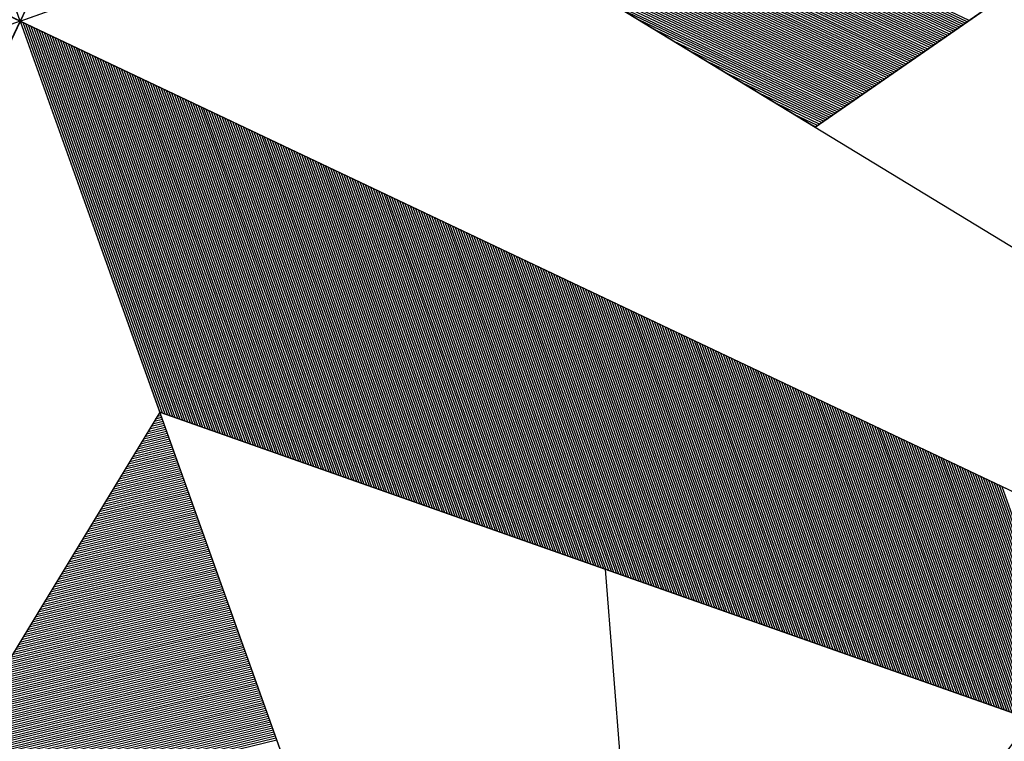
# Model space of a CAD drawing. Extents: x 769 to 227853, y 1136 to 6960472.
# Drawn here: x 227099 to 227122, y 6959674 to 6959691 of the extents above; entities that cross this region are included whole.
import ezdxf

# ---------------------------------------------------------------- set-up
doc = ezdxf.new("R2010")
doc.units = 0
doc.header["$MEASUREMENT"] = 0
doc.linetypes.add('LIN0', pattern=[0])
doc.layers.get('0').update_dxf_attribs({"linetype": 'LIN0'})
doc.layers.add('_TG', color=7, linetype='LIN0', lineweight=5)
doc.layers.add('TG', color=7, linetype='LIN0')

# ---------------------------------------------------------------- blocks, each defined once
blk = doc.blocks.new('SIMB5')
at = {"color": 0}
blk.add_point((0, 0), dxfattribs=at)
for tag in ['COTA', 'PONTO', 'DESC']:
    blk.add_attdef(tag, (0, 0), '', height=1)
blk = doc.blocks.new('*U2470')
at = {"color": 54, "linetype": 'LIN0', "flags": 128}
blk.add_lwpolyline([(1397.6215, 1601.9187), (1397.6215, 1541.9187), (1403.278354, 1547.575554)], close=True, dxfattribs=at)
blk = doc.blocks.new('*U2471')
at = {"color": 0, "linetype": 'LIN0'}
for p, q in [((1397.678069, 1541.9187), (1403.329589, 1536.267179)), ((1397.734637, 1541.9187), (1403.380825, 1536.272512)), ((1397.791206, 1541.9187), (1403.43206, 1536.277846)), ((1397.847774, 1541.9187), (1403.483295, 1536.283179)), ((1397.904343, 1541.9187), (1403.53453, 1536.288512)), ((1397.960911, 1541.9187), (1403.585766, 1536.293846)), ((1398.01748, 1541.9187), (1403.637001, 1536.299179)), ((1398.074048, 1541.9187), (1403.688236, 1536.304512)), ((1398.130617, 1541.9187), (1403.739471, 1536.309846)), ((1398.187185, 1541.9187), (1403.790706, 1536.315179)), ((1398.243754, 1541.9187), (1403.841942, 1536.320512)), ((1398.300323, 1541.9187), (1403.893177, 1536.325846)), ((1398.356891, 1541.9187), (1403.944412, 1536.331179)), ((1398.41346, 1541.9187), (1403.995647, 1536.336512)), ((1398.470028, 1541.9187), (1404.046882, 1536.341846)), ((1398.526597, 1541.9187), (1404.098118, 1536.347179)), ((1398.583165, 1541.9187), (1404.149353, 1536.352512)), ((1398.639734, 1541.9187), (1404.200588, 1536.357846)), ((1398.696302, 1541.9187), (1404.251823, 1536.363179)), ((1398.752871, 1541.9187), (1404.303058, 1536.368512)), ((1398.809439, 1541.9187), (1404.354294, 1536.373846)), ((1398.866008, 1541.9187), (1404.405529, 1536.379179)), ((1398.922576, 1541.9187), (1404.456764, 1536.384512)), ((1398.979145, 1541.9187), (1404.507999, 1536.389846)), ((1399.035714, 1541.9187), (1404.559234, 1536.395179)), ((1399.092282, 1541.9187), (1404.61047, 1536.400512)), ((1399.148851, 1541.9187), (1404.661705, 1536.405846)), ((1399.205419, 1541.9187), (1404.71294, 1536.411179)), ((1399.261988, 1541.9187), (1404.764175, 1536.416512)), ((1399.318556, 1541.9187), (1404.815411, 1536.421846)), ((1399.375125, 1541.9187), (1404.866646, 1536.427179)), ((1399.431693, 1541.9187), (1404.917881, 1536.432512)), ((1399.488262, 1541.9187), (1404.969116, 1536.437846)), ((1399.54483, 1541.9187), (1405.020351, 1536.443179)), ((1399.601399, 1541.9187), (1405.071587, 1536.448512)), ((1399.657968, 1541.9187), (1405.122822, 1536.453846)), ((1399.714536, 1541.9187), (1405.174057, 1536.459179)), ((1399.771105, 1541.9187), (1405.225292, 1536.464512)), ((1399.827673, 1541.9187), (1405.276527, 1536.469846)), ((1399.884242, 1541.9187), (1405.327763, 1536.475179)), ((1399.94081, 1541.9187), (1405.378998, 1536.480512)), ((1399.997379, 1541.9187), (1405.430233, 1536.485846)), ((1400.053947, 1541.9187), (1405.481468, 1536.491179)), ((1400.110516, 1541.9187), (1405.532703, 1536.496512)), ((1400.167084, 1541.9187), (1405.583939, 1536.501846)), ((1400.223653, 1541.9187), (1405.635174, 1536.507179)), ((1400.280221, 1541.9187), (1405.686409, 1536.512512)), ((1400.33679, 1541.9187), (1405.737644, 1536.517846)), ((1400.393359, 1541.9187), (1405.788879, 1536.523179)), ((1400.449927, 1541.9187), (1405.840115, 1536.528512)), ((1400.506496, 1541.9187), (1405.89135, 1536.533846)), ((1400.563064, 1541.9187), (1405.942585, 1536.539179)), ((1400.619633, 1541.9187), (1405.99382, 1536.544512)), ((1400.676201, 1541.9187), (1406.045056, 1536.549846)), ((1400.73277, 1541.9187), (1406.096291, 1536.555179)), ((1400.789338, 1541.9187), (1406.147526, 1536.560512)), ((1400.845907, 1541.9187), (1406.198761, 1536.565846)), ((1400.902475, 1541.9187), (1406.249996, 1536.571179)), ((1400.959044, 1541.9187), (1406.301232, 1536.576512)), ((1401.015613, 1541.9187), (1406.352467, 1536.581846)), ((1401.072181, 1541.9187), (1406.403702, 1536.587179)), ((1401.12875, 1541.9187), (1406.454937, 1536.592512)), ((1401.185318, 1541.9187), (1406.506172, 1536.597846)), ((1401.241887, 1541.9187), (1406.557408, 1536.603179)), ((1401.298455, 1541.9187), (1406.608643, 1536.608512)), ((1401.355024, 1541.9187), (1406.659878, 1536.613846)), ((1401.411592, 1541.9187), (1406.711113, 1536.619179)), ((1401.468161, 1541.9187), (1406.762348, 1536.624512)), ((1401.524729, 1541.9187), (1406.813584, 1536.629846)), ((1401.581298, 1541.9187), (1406.864819, 1536.635179)), ((1401.637867, 1541.9187), (1406.916054, 1536.640512)), ((1401.694435, 1541.9187), (1406.967289, 1536.645846)), ((1401.751004, 1541.9187), (1407.018525, 1536.651179)), ((1401.807572, 1541.9187), (1407.06976, 1536.656512)), ((1401.864141, 1541.9187), (1407.120995, 1536.661846)), ((1401.920709, 1541.9187), (1407.17223, 1536.667179)), ((1401.977278, 1541.9187), (1407.223465, 1536.672512)), ((1402.033846, 1541.9187), (1407.274701, 1536.677846)), ((1402.090415, 1541.9187), (1407.325936, 1536.683179)), ((1402.146983, 1541.9187), (1407.377171, 1536.688512)), ((1402.203552, 1541.9187), (1407.428406, 1536.693846)), ((1402.26012, 1541.9187), (1407.479641, 1536.699179)), ((1402.316689, 1541.9187), (1407.530877, 1536.704512)), ((1402.373258, 1541.9187), (1407.582112, 1536.709846)), ((1402.429826, 1541.9187), (1407.633347, 1536.715179)), ((1402.486395, 1541.9187), (1407.684582, 1536.720512)), ((1402.542963, 1541.9187), (1407.735817, 1536.725846)), ((1402.599532, 1541.9187), (1407.787053, 1536.731179)), ((1402.6561, 1541.9187), (1407.838288, 1536.736512)), ((1402.712669, 1541.9187), (1407.889523, 1536.741846)), ((1402.769237, 1541.9187), (1407.940758, 1536.747179)), ((1402.825806, 1541.9187), (1407.991993, 1536.752512)), ((1402.882374, 1541.9187), (1408.043229, 1536.757846)), ((1402.938943, 1541.9187), (1408.094464, 1536.763179)), ((1402.995512, 1541.9187), (1408.145699, 1536.768512)), ((1403.05208, 1541.9187), (1408.196934, 1536.773846)), ((1403.108649, 1541.9187), (1408.24817, 1536.779179)), ((1403.165217, 1541.9187), (1408.299405, 1536.784512)), ((1403.221786, 1541.9187), (1408.35064, 1536.789846)), ((1403.278354, 1541.9187), (1408.401875, 1536.795179)), ((1403.334923, 1541.9187), (1408.45311, 1536.800512)), ((1403.391491, 1541.9187), (1408.504346, 1536.805846)), ((1403.44806, 1541.9187), (1408.555581, 1536.811179)), ((1403.504628, 1541.9187), (1408.606816, 1536.816512)), ((1403.561197, 1541.9187), (1408.658051, 1536.821846)), ((1403.617766, 1541.9187), (1408.709286, 1536.827179)), ((1403.674334, 1541.9187), (1408.760522, 1536.832512)), ((1403.730903, 1541.9187), (1408.811757, 1536.837846)), ((1403.787471, 1541.9187), (1408.862992, 1536.843179)), ((1403.84404, 1541.9187), (1408.914227, 1536.848512)), ((1403.900608, 1541.9187), (1408.965462, 1536.853846)), ((1403.957177, 1541.9187), (1409.016698, 1536.859179)), ((1404.013745, 1541.9187), (1409.067933, 1536.864512)), ((1404.070314, 1541.9187), (1409.119168, 1536.869846)), ((1404.126882, 1541.9187), (1409.170403, 1536.875179)), ((1404.183451, 1541.9187), (1409.221639, 1536.880512)), ((1404.240019, 1541.9187), (1409.272874, 1536.885846)), ((1404.296588, 1541.9187), (1409.324109, 1536.891179)), ((1404.353157, 1541.9187), (1409.375344, 1536.896512)), ((1404.409725, 1541.9187), (1409.426579, 1536.901846)), ((1404.466294, 1541.9187), (1409.477815, 1536.907179)), ((1404.522862, 1541.9187), (1409.52905, 1536.912512)), ((1404.579431, 1541.9187), (1409.580285, 1536.917846)), ((1404.635999, 1541.9187), (1409.63152, 1536.923179)), ((1404.692568, 1541.9187), (1409.682755, 1536.928512)), ((1404.749136, 1541.9187), (1409.733991, 1536.933846)), ((1404.805705, 1541.9187), (1409.785226, 1536.939179)), ((1404.862273, 1541.9187), (1409.836461, 1536.944512)), ((1404.918842, 1541.9187), (1409.887696, 1536.949846)), ((1404.975411, 1541.9187), (1409.938931, 1536.955179)), ((1405.031979, 1541.9187), (1409.990167, 1536.960512)), ((1405.088548, 1541.9187), (1410.041402, 1536.965846)), ((1405.145116, 1541.9187), (1410.092637, 1536.971179)), ((1405.201685, 1541.9187), (1410.143872, 1536.976512)), ((1405.258253, 1541.9187), (1410.195107, 1536.981846)), ((1405.314822, 1541.9187), (1410.246343, 1536.987179)), ((1405.37139, 1541.9187), (1410.297578, 1536.992512)), ((1405.427959, 1541.9187), (1410.348813, 1536.997846)), ((1405.484527, 1541.9187), (1410.400048, 1537.003179)), ((1405.541096, 1541.9187), (1410.451284, 1537.008512)), ((1405.597664, 1541.9187), (1410.502519, 1537.013846)), ((1405.654233, 1541.9187), (1410.553754, 1537.019179)), ((1405.710802, 1541.9187), (1410.604989, 1537.024512)), ((1405.76737, 1541.9187), (1410.656224, 1537.029846)), ((1405.823939, 1541.9187), (1410.70746, 1537.035179)), ((1405.880507, 1541.9187), (1410.758695, 1537.040512)), ((1405.937076, 1541.9187), (1410.80993, 1537.045846)), ((1405.993644, 1541.9187), (1410.861165, 1537.051179)), ((1406.050213, 1541.9187), (1410.9124, 1537.056512)), ((1406.106781, 1541.9187), (1410.963636, 1537.061846)), ((1406.16335, 1541.9187), (1411.014871, 1537.067179)), ((1406.219918, 1541.9187), (1411.066106, 1537.072512)), ((1406.276487, 1541.9187), (1411.117341, 1537.077846)), ((1406.333056, 1541.9187), (1411.168576, 1537.083179)), ((1406.389624, 1541.9187), (1411.219812, 1537.088512)), ((1406.446193, 1541.9187), (1411.271047, 1537.093846)), ((1406.502761, 1541.9187), (1411.322282, 1537.099179)), ((1406.55933, 1541.9187), (1411.373517, 1537.104512)), ((1406.615898, 1541.9187), (1411.424753, 1537.109846)), ((1406.672467, 1541.9187), (1411.475988, 1537.115179)), ((1406.729035, 1541.9187), (1411.527223, 1537.120512)), ((1406.785604, 1541.9187), (1411.578458, 1537.125846)), ((1406.842172, 1541.9187), (1411.629693, 1537.131179)), ((1406.898741, 1541.9187), (1411.680929, 1537.136512)), ((1406.95531, 1541.9187), (1411.732164, 1537.141846)), ((1407.011878, 1541.9187), (1411.783399, 1537.147179)), ((1407.068447, 1541.9187), (1411.834634, 1537.152512)), ((1407.125015, 1541.9187), (1411.885869, 1537.157846)), ((1407.181584, 1541.9187), (1411.937105, 1537.163179)), ((1407.238152, 1541.9187), (1411.98834, 1537.168512)), ((1407.294721, 1541.9187), (1412.039575, 1537.173846)), ((1407.351289, 1541.9187), (1412.09081, 1537.179179)), ((1407.407858, 1541.9187), (1412.142045, 1537.184512)), ((1407.464426, 1541.9187), (1412.193281, 1537.189846)), ((1407.520995, 1541.9187), (1412.244516, 1537.195179)), ((1407.577563, 1541.9187), (1412.295751, 1537.200512)), ((1407.634132, 1541.9187), (1412.346986, 1537.205846)), ((1407.690701, 1541.9187), (1412.398221, 1537.211179)), ((1407.747269, 1541.9187), (1412.449457, 1537.216512)), ((1407.803838, 1541.9187), (1412.500692, 1537.221846)), ((1407.860406, 1541.9187), (1412.551927, 1537.227179)), ((1407.916975, 1541.9187), (1412.603162, 1537.232512)), ((1407.973543, 1541.9187), (1412.654398, 1537.237846)), ((1408.030112, 1541.9187), (1412.705633, 1537.243179)), ((1408.08668, 1541.9187), (1412.756868, 1537.248512)), ((1408.143249, 1541.9187), (1412.808103, 1537.253846)), ((1408.199817, 1541.9187), (1412.859338, 1537.259179)), ((1408.256386, 1541.9187), (1412.910574, 1537.264512)), ((1408.312955, 1541.9187), (1412.961809, 1537.269846)), ((1408.369523, 1541.9187), (1413.013044, 1537.275179)), ((1408.426092, 1541.9187), (1413.064279, 1537.280512)), ((1408.48266, 1541.9187), (1413.115514, 1537.285846)), ((1408.539229, 1541.9187), (1413.16675, 1537.291179)), ((1408.595797, 1541.9187), (1413.217985, 1537.296512)), ((1408.652366, 1541.9187), (1413.26922, 1537.301846)), ((1408.708934, 1541.9187), (1413.320455, 1537.307179)), ((1408.765503, 1541.9187), (1413.37169, 1537.312512)), ((1408.822071, 1541.9187), (1413.422926, 1537.317846)), ((1408.87864, 1541.9187), (1413.474161, 1537.323179)), ((1408.935208, 1541.9187), (1413.525396, 1537.328512)), ((1408.991777, 1541.9187), (1413.576631, 1537.333846)), ((1409.048346, 1541.9187), (1413.627867, 1537.339179)), ((1409.104914, 1541.9187), (1413.679102, 1537.344512)), ((1409.161483, 1541.9187), (1413.730337, 1537.349846)), ((1409.218051, 1541.9187), (1413.781572, 1537.355179)), ((1409.27462, 1541.9187), (1413.832807, 1537.360512)), ((1409.331188, 1541.9187), (1413.884043, 1537.365846)), ((1409.387757, 1541.9187), (1413.935278, 1537.371179)), ((1409.444325, 1541.9187), (1413.986513, 1537.376512)), ((1409.500894, 1541.9187), (1414.037748, 1537.381846)), ((1409.557462, 1541.9187), (1414.088983, 1537.387179)), ((1409.614031, 1541.9187), (1414.140219, 1537.392512)), ((1409.6706, 1541.9187), (1414.191454, 1537.397846)), ((1409.727168, 1541.9187), (1414.242689, 1537.403179)), ((1409.783737, 1541.9187), (1414.293924, 1537.408512)), ((1409.840305, 1541.9187), (1414.345159, 1537.413846)), ((1409.896874, 1541.9187), (1414.396395, 1537.419179)), ((1409.953442, 1541.9187), (1414.44763, 1537.424512)), ((1410.010011, 1541.9187), (1414.498865, 1537.429846)), ((1410.066579, 1541.9187), (1414.5501, 1537.435179)), ((1410.123148, 1541.9187), (1414.601335, 1537.440512)), ((1410.179716, 1541.9187), (1414.652571, 1537.445846)), ((1410.236285, 1541.9187), (1414.703806, 1537.451179)), ((1410.292854, 1541.9187), (1414.755041, 1537.456512)), ((1410.349422, 1541.9187), (1414.806276, 1537.461846)), ((1410.405991, 1541.9187), (1414.857512, 1537.467179)), ((1410.462559, 1541.9187), (1414.908747, 1537.472512)), ((1410.519128, 1541.9187), (1414.959982, 1537.477846)), ((1410.575696, 1541.9187), (1415.011217, 1537.483179)), ((1410.632265, 1541.9187), (1415.062452, 1537.488512)), ((1410.688833, 1541.9187), (1415.113688, 1537.493846)), ((1410.745402, 1541.9187), (1415.164923, 1537.499179)), ((1410.80197, 1541.9187), (1415.216158, 1537.504512)), ((1410.858539, 1541.9187), (1415.267393, 1537.509846)), ((1410.915107, 1541.9187), (1415.318628, 1537.515179)), ((1410.971676, 1541.9187), (1415.369864, 1537.520512)), ((1411.028245, 1541.9187), (1415.421099, 1537.525846)), ((1411.084813, 1541.9187), (1415.472334, 1537.531179)), ((1411.141382, 1541.9187), (1415.523569, 1537.536512)), ((1411.19795, 1541.9187), (1415.574804, 1537.541846)), ((1411.254519, 1541.9187), (1415.62604, 1537.547179)), ((1411.311087, 1541.9187), (1415.677275, 1537.552512)), ((1411.367656, 1541.9187), (1415.72851, 1537.557846)), ((1411.424224, 1541.9187), (1415.779745, 1537.563179)), ((1411.480793, 1541.9187), (1415.83098, 1537.568512)), ((1411.537361, 1541.9187), (1415.882216, 1537.573846)), ((1411.59393, 1541.9187), (1415.933451, 1537.579179)), ((1411.650499, 1541.9187), (1415.984686, 1537.584512)), ((1411.707067, 1541.9187), (1416.035921, 1537.589846)), ((1411.763636, 1541.9187), (1416.087157, 1537.595179)), ((1411.820204, 1541.9187), (1416.138392, 1537.600512)), ((1411.876773, 1541.9187), (1416.189627, 1537.605846)), ((1411.933341, 1541.9187), (1416.240862, 1537.611179)), ((1411.98991, 1541.9187), (1416.292097, 1537.616512)), ((1412.046478, 1541.9187), (1416.343333, 1537.621846)), ((1412.103047, 1541.9187), (1416.394568, 1537.627179)), ((1412.159615, 1541.9187), (1416.445803, 1537.632512)), ((1412.216184, 1541.9187), (1416.497038, 1537.637846)), ((1412.272753, 1541.9187), (1416.548273, 1537.643179)), ((1412.329321, 1541.9187), (1416.599509, 1537.648512)), ((1412.38589, 1541.9187), (1416.650744, 1537.653846)), ((1412.442458, 1541.9187), (1416.701979, 1537.659179)), ((1412.499027, 1541.9187), (1416.753214, 1537.664512)), ((1412.555595, 1541.9187), (1416.804449, 1537.669846)), ((1412.612164, 1541.9187), (1416.855685, 1537.675179)), ((1412.668732, 1541.9187), (1416.90692, 1537.680512)), ((1412.725301, 1541.9187), (1416.958155, 1537.685846)), ((1412.781869, 1541.9187), (1417.00939, 1537.691179)), ((1412.838438, 1541.9187), (1417.060626, 1537.696512)), ((1412.895006, 1541.9187), (1417.111861, 1537.701846)), ((1412.951575, 1541.9187), (1417.163096, 1537.707179)), ((1413.008144, 1541.9187), (1417.214331, 1537.712512)), ((1413.064712, 1541.9187), (1417.265566, 1537.717846)), ((1413.121281, 1541.9187), (1417.316802, 1537.723179)), ((1413.177849, 1541.9187), (1417.368037, 1537.728512)), ((1413.234418, 1541.9187), (1417.419272, 1537.733846)), ((1413.290986, 1541.9187), (1417.470507, 1537.739179)), ((1413.347555, 1541.9187), (1417.521742, 1537.744512)), ((1413.404123, 1541.9187), (1417.572978, 1537.749846)), ((1413.460692, 1541.9187), (1417.624213, 1537.755179)), ((1413.51726, 1541.9187), (1417.675448, 1537.760512)), ((1413.573829, 1541.9187), (1417.726683, 1537.765846)), ((1413.630398, 1541.9187), (1417.777918, 1537.771179)), ((1413.686966, 1541.9187), (1417.829154, 1537.776512)), ((1413.743535, 1541.9187), (1417.880389, 1537.781846)), ((1413.800103, 1541.9187), (1417.931624, 1537.787179)), ((1413.856672, 1541.9187), (1417.982859, 1537.792512)), ((1413.91324, 1541.9187), (1418.034094, 1537.797846)), ((1413.969809, 1541.9187), (1418.08533, 1537.803179)), ((1414.026377, 1541.9187), (1418.136565, 1537.808512)), ((1414.082946, 1541.9187), (1418.1878, 1537.813846)), ((1414.139514, 1541.9187), (1418.239035, 1537.819179)), ((1414.196083, 1541.9187), (1418.290271, 1537.824512)), ((1414.252651, 1541.9187), (1418.341506, 1537.829846)), ((1414.30922, 1541.9187), (1418.392741, 1537.835179)), ((1414.365789, 1541.9187), (1418.443976, 1537.840512)), ((1414.422357, 1541.9187), (1418.495211, 1537.845846)), ((1414.478926, 1541.9187), (1418.546447, 1537.851179)), ((1414.535494, 1541.9187), (1418.597682, 1537.856512)), ((1414.592063, 1541.9187), (1418.648917, 1537.861846)), ((1414.648631, 1541.9187), (1418.700152, 1537.867179)), ((1414.7052, 1541.9187), (1418.751387, 1537.872512)), ((1414.761768, 1541.9187), (1418.802623, 1537.877846)), ((1414.818337, 1541.9187), (1418.853858, 1537.883179)), ((1414.874905, 1541.9187), (1418.905093, 1537.888512)), ((1414.931474, 1541.9187), (1418.956328, 1537.893846)), ((1414.988043, 1541.9187), (1419.007563, 1537.899179)), ((1415.044611, 1541.9187), (1419.058799, 1537.904512)), ((1415.10118, 1541.9187), (1419.110034, 1537.909846)), ((1415.157748, 1541.9187), (1419.161269, 1537.915179)), ((1415.214317, 1541.9187), (1419.212504, 1537.920512)), ((1415.270885, 1541.9187), (1419.26374, 1537.925846)), ((1415.327454, 1541.9187), (1419.314975, 1537.931179)), ((1415.384022, 1541.9187), (1419.36621, 1537.936512)), ((1415.440591, 1541.9187), (1419.417445, 1537.941846)), ((1415.497159, 1541.9187), (1419.46868, 1537.947179)), ((1415.553728, 1541.9187), (1419.519916, 1537.952512)), ((1415.610297, 1541.9187), (1419.571151, 1537.957846)), ((1415.666865, 1541.9187), (1419.622386, 1537.963179)), ((1415.723434, 1541.9187), (1419.673621, 1537.968512)), ((1415.780002, 1541.9187), (1419.724856, 1537.973846)), ((1415.836571, 1541.9187), (1419.776092, 1537.979179)), ((1415.893139, 1541.9187), (1419.827327, 1537.984512)), ((1415.949708, 1541.9187), (1419.878562, 1537.989846)), ((1416.006276, 1541.9187), (1419.929797, 1537.995179)), ((1416.062845, 1541.9187), (1419.981032, 1538.000512)), ((1416.119413, 1541.9187), (1420.032268, 1538.005846)), ((1416.175982, 1541.9187), (1420.083503, 1538.011179)), ((1416.23255, 1541.9187), (1420.134738, 1538.016512)), ((1416.289119, 1541.9187), (1420.185973, 1538.021846)), ((1416.345688, 1541.9187), (1420.237208, 1538.027179)), ((1416.402256, 1541.9187), (1420.288444, 1538.032512)), ((1416.458825, 1541.9187), (1420.339679, 1538.037846)), ((1416.515393, 1541.9187), (1420.390914, 1538.043179)), ((1416.571962, 1541.9187), (1420.442149, 1538.048512)), ((1416.62853, 1541.9187), (1420.493385, 1538.053846)), ((1416.685099, 1541.9187), (1420.54462, 1538.059179)), ((1416.741667, 1541.9187), (1420.595855, 1538.064512)), ((1416.798236, 1541.9187), (1420.64709, 1538.069846)), ((1416.854804, 1541.9187), (1420.698325, 1538.075179)), ((1416.911373, 1541.9187), (1420.749561, 1538.080512)), ((1416.967942, 1541.9187), (1420.800796, 1538.085846)), ((1417.02451, 1541.9187), (1420.852031, 1538.091179)), ((1417.081079, 1541.9187), (1420.903266, 1538.096512)), ((1417.137647, 1541.9187), (1420.954501, 1538.101846)), ((1417.194216, 1541.9187), (1421.005737, 1538.107179)), ((1417.250784, 1541.9187), (1421.056972, 1538.112512)), ((1417.307353, 1541.9187), (1421.108207, 1538.117846)), ((1417.363921, 1541.9187), (1421.159442, 1538.123179)), ((1417.42049, 1541.9187), (1421.210677, 1538.128512)), ((1417.477058, 1541.9187), (1421.261913, 1538.133846)), ((1417.533627, 1541.9187), (1421.313148, 1538.139179)), ((1417.590196, 1541.9187), (1421.364383, 1538.144512)), ((1417.646764, 1541.9187), (1421.415618, 1538.149846)), ((1417.703333, 1541.9187), (1421.466854, 1538.155179)), ((1417.759901, 1541.9187), (1421.518089, 1538.160512)), ((1417.81647, 1541.9187), (1421.569324, 1538.165846)), ((1417.873038, 1541.9187), (1421.620559, 1538.171179)), ((1417.929607, 1541.9187), (1421.671794, 1538.176512)), ((1417.986175, 1541.9187), (1421.72303, 1538.181846)), ((1418.042744, 1541.9187), (1421.774265, 1538.187179)), ((1418.099312, 1541.9187), (1421.8255, 1538.192512)), ((1418.155881, 1541.9187), (1421.876735, 1538.197846)), ((1418.212449, 1541.9187), (1421.92797, 1538.203179)), ((1418.269018, 1541.9187), (1421.979206, 1538.208512)), ((1418.325587, 1541.9187), (1422.030441, 1538.213846)), ((1418.382155, 1541.9187), (1422.081676, 1538.219179)), ((1418.438724, 1541.9187), (1422.132911, 1538.224512)), ((1418.495292, 1541.9187), (1422.184146, 1538.229846)), ((1418.551861, 1541.9187), (1422.235382, 1538.235179))]:
    blk.add_line(p, q, dxfattribs=at)
at = {"color": 54, "linetype": 'LIN0', "flags": 128}
blk.add_lwpolyline([(1457.6215, 1541.9187), (1397.6215, 1541.9187), (1403.278354, 1536.261846)], close=True, dxfattribs=at)
blk = doc.blocks.new('*U2472')
at = {"color": 54, "linetype": 'LIN0', "flags": 128}
blk.add_lwpolyline([(1397.6215, 1481.9187), (1397.6215, 1541.9187), (1391.964646, 1536.261846)], close=True, dxfattribs=at)
blk = doc.blocks.new('*U2473')
at = {"color": 54, "linetype": 'LIN0', "flags": 128}
blk.add_lwpolyline([(1337.6215, 1541.9187), (1397.6215, 1541.9187), (1391.964646, 1547.575554)], close=True, dxfattribs=at)
blk = doc.blocks.new('*U2475')
at = {"color": 0, "linetype": 'LIN0'}
for p, q in [((1414.09167, 1549.682971), (1405.385771, 1549.682971)), ((1414.114699, 1549.722971), (1405.425771, 1549.722971)), ((1414.137729, 1549.762971), (1405.465771, 1549.762971)), ((1413.999552, 1549.522971), (1405.225771, 1549.522971)), ((1414.022582, 1549.562971), (1405.265771, 1549.562971)), ((1414.045611, 1549.602971), (1405.305771, 1549.602971)), ((1414.068641, 1549.642971), (1405.345771, 1549.642971)), ((1413.884405, 1549.322971), (1405.025771, 1549.322971)), ((1413.907434, 1549.362971), (1405.065771, 1549.362971)), ((1413.930464, 1549.402971), (1405.105771, 1549.402971)), ((1413.953493, 1549.442971), (1405.145771, 1549.442971)), ((1413.976523, 1549.482971), (1405.185771, 1549.482971)), ((1413.769258, 1549.122971), (1404.825771, 1549.122971)), ((1413.792287, 1549.162971), (1404.865771, 1549.162971)), ((1413.815317, 1549.202971), (1404.905771, 1549.202971)), ((1413.838346, 1549.242971), (1404.945771, 1549.242971)), ((1413.861376, 1549.282971), (1404.985771, 1549.282971)), ((1413.654111, 1548.922971), (1404.625771, 1548.922971)), ((1413.67714, 1548.962971), (1404.665771, 1548.962971)), ((1413.70017, 1549.002971), (1404.705771, 1549.002971)), ((1413.723199, 1549.042971), (1404.745771, 1549.042971)), ((1413.746228, 1549.082971), (1404.785771, 1549.082971)), ((1413.561993, 1548.762971), (1404.465771, 1548.762971)), ((1413.585022, 1548.802971), (1404.505771, 1548.802971)), ((1413.608052, 1548.842971), (1404.545771, 1548.842971)), ((1413.631081, 1548.882971), (1404.585771, 1548.882971)), ((1413.446846, 1548.562971), (1404.265771, 1548.562971)), ((1413.469875, 1548.602971), (1404.305771, 1548.602971)), ((1413.492905, 1548.642971), (1404.345771, 1548.642971)), ((1413.515934, 1548.682971), (1404.385771, 1548.682971)), ((1413.538963, 1548.722971), (1404.425771, 1548.722971)), ((1413.331699, 1548.362971), (1404.065771, 1548.362971)), ((1413.354728, 1548.402971), (1404.105771, 1548.402971)), ((1413.377757, 1548.442971), (1404.145771, 1548.442971)), ((1413.400787, 1548.482971), (1404.185771, 1548.482971)), ((1413.423816, 1548.522971), (1404.225771, 1548.522971)), ((1413.216551, 1548.162971), (1403.865771, 1548.162971)), ((1413.239581, 1548.202971), (1403.905771, 1548.202971)), ((1413.26261, 1548.242971), (1403.945771, 1548.242971)), ((1413.28564, 1548.282971), (1403.985771, 1548.282971)), ((1413.308669, 1548.322971), (1404.025771, 1548.322971)), ((1413.124434, 1548.002971), (1403.705771, 1548.002971)), ((1413.147463, 1548.042971), (1403.745771, 1548.042971)), ((1413.170492, 1548.082971), (1403.785771, 1548.082971)), ((1413.193522, 1548.122971), (1403.825771, 1548.122971)), ((1413.009286, 1547.802971), (1403.505771, 1547.802971)), ((1413.032316, 1547.842971), (1403.545771, 1547.842971)), ((1413.055345, 1547.882971), (1403.585771, 1547.882971)), ((1413.078375, 1547.922971), (1403.625771, 1547.922971)), ((1413.101404, 1547.962971), (1403.665771, 1547.962971)), ((1412.894139, 1547.602971), (1403.305771, 1547.602971)), ((1412.917169, 1547.642971), (1403.345771, 1547.642971)), ((1412.940198, 1547.682971), (1403.385771, 1547.682971)), ((1412.963228, 1547.722971), (1403.425771, 1547.722971)), ((1412.986257, 1547.762971), (1403.465771, 1547.762971)), ((1412.87111, 1547.562971), (1403.399234, 1547.562971)), ((1412.84808, 1547.522971), (1403.783498, 1547.522971)), ((1412.825051, 1547.482971), (1404.167762, 1547.482971)), ((1412.802021, 1547.442971), (1404.552026, 1547.442971)), ((1412.778992, 1547.402971), (1404.93629, 1547.402971)), ((1412.755963, 1547.362971), (1405.320554, 1547.362971)), ((1412.732933, 1547.322971), (1405.704819, 1547.322971)), ((1412.709904, 1547.282971), (1406.089083, 1547.282971)), ((1412.686874, 1547.242971), (1406.473347, 1547.242971)), ((1412.663845, 1547.202971), (1406.857611, 1547.202971)), ((1412.640815, 1547.162971), (1407.241875, 1547.162971)), ((1412.617786, 1547.122971), (1407.626139, 1547.122971)), ((1412.594757, 1547.082971), (1408.010403, 1547.082971)), ((1412.571727, 1547.042971), (1408.394667, 1547.042971)), ((1412.548698, 1547.002971), (1408.778931, 1547.002971)), ((1412.525668, 1546.962971), (1409.163195, 1546.962971)), ((1412.502639, 1546.922971), (1409.547459, 1546.922971)), ((1412.479609, 1546.882971), (1409.931723, 1546.882971)), ((1412.45658, 1546.842971), (1410.315987, 1546.842971)), ((1412.43355, 1546.802971), (1410.700251, 1546.802971)), ((1412.410521, 1546.762971), (1411.084516, 1546.762971)), ((1412.387492, 1546.722971), (1411.46878, 1546.722971)), ((1412.364462, 1546.682971), (1411.853044, 1546.682971)), ((1412.341433, 1546.642971), (1412.237308, 1546.642971))]:
    blk.add_line(p, q, dxfattribs=at)
at = {"color": 54, "linetype": 'LIN0', "flags": 128}
blk.add_lwpolyline([(1403.278354, 1547.575554), (1425.905771, 1570.202971), (1412.335545, 1546.632745)], close=True, dxfattribs=at)
blk = doc.blocks.new('*U2476')
at = {"color": 0, "linetype": 'LIN0'}
for p, q in [((1403.268394, 1536.166163), (1403.326714, 1536.213486)), ((1403.274251, 1536.222427), (1403.298277, 1536.241923)), ((1403.233253, 1535.828575), (1403.497337, 1536.042863)), ((1403.23911, 1535.88484), (1403.4689, 1536.0713)), ((1403.244967, 1535.941104), (1403.440463, 1536.099737)), ((1403.250824, 1535.997369), (1403.412026, 1536.128174)), ((1403.25668, 1536.053634), (1403.383588, 1536.156612)), ((1403.262537, 1536.109898), (1403.355151, 1536.185049)), ((1403.192255, 1535.434724), (1403.696397, 1535.843803)), ((1403.198112, 1535.490988), (1403.667959, 1535.872241)), ((1403.203969, 1535.547253), (1403.639522, 1535.900678)), ((1403.209825, 1535.603517), (1403.611085, 1535.929115)), ((1403.215682, 1535.659782), (1403.582648, 1535.957552)), ((1403.221539, 1535.716046), (1403.554211, 1535.985989)), ((1403.227396, 1535.772311), (1403.525774, 1536.014426)), ((1403.151257, 1535.040872), (1403.895456, 1535.644744)), ((1403.157114, 1535.097137), (1403.867019, 1535.673181)), ((1403.162971, 1535.153401), (1403.838582, 1535.701618)), ((1403.168827, 1535.209666), (1403.810145, 1535.730055)), ((1403.174684, 1535.26593), (1403.781708, 1535.758492)), ((1403.180541, 1535.322195), (1403.753271, 1535.786929)), ((1403.186398, 1535.378459), (1403.724834, 1535.815366)), ((1403.116116, 1534.703285), (1404.066079, 1535.474121)), ((1403.121973, 1534.759549), (1404.037642, 1535.502558)), ((1403.127829, 1534.815814), (1404.009205, 1535.530995)), ((1403.133686, 1534.872078), (1403.980768, 1535.559432)), ((1403.139543, 1534.928343), (1403.95233, 1535.58787)), ((1403.1454, 1534.984607), (1403.923893, 1535.616307)), ((1403.075118, 1534.309433), (1404.265139, 1535.275061)), ((1403.080975, 1534.365698), (1404.236701, 1535.303499)), ((1403.086831, 1534.421962), (1404.208264, 1535.331936)), ((1403.092688, 1534.478227), (1404.179827, 1535.360373)), ((1403.098545, 1534.534491), (1404.15139, 1535.38881)), ((1403.104402, 1534.590756), (1404.122953, 1535.417247)), ((1403.110259, 1534.64702), (1404.094516, 1535.445684)), ((1403.03412, 1533.915581), (1404.464198, 1535.076002)), ((1403.039977, 1533.971846), (1404.435761, 1535.104439)), ((1403.045833, 1534.028111), (1404.407324, 1535.132876)), ((1403.05169, 1534.084375), (1404.378887, 1535.161313)), ((1403.057547, 1534.14064), (1404.35045, 1535.18975)), ((1403.063404, 1534.196904), (1404.322013, 1535.218187)), ((1403.069261, 1534.253169), (1404.293576, 1535.246624)), ((1402.998979, 1533.577994), (1404.634821, 1534.905379)), ((1403.004835, 1533.634259), (1404.606384, 1534.933816)), ((1403.010692, 1533.690523), (1404.577947, 1534.962253)), ((1403.016549, 1533.746788), (1404.54951, 1534.99069)), ((1403.022406, 1533.803052), (1404.521072, 1535.019128)), ((1403.028263, 1533.859317), (1404.492635, 1535.047565)), ((1402.95798, 1533.184143), (1404.833881, 1534.706319)), ((1402.963837, 1533.240407), (1404.805443, 1534.734757)), ((1402.969694, 1533.296672), (1404.777006, 1534.763194)), ((1402.975551, 1533.352936), (1404.748569, 1534.791631)), ((1402.981408, 1533.409201), (1404.720132, 1534.820068)), ((1402.987265, 1533.465465), (1404.691695, 1534.848505)), ((1402.993122, 1533.52173), (1404.663258, 1534.876942)), ((1402.916982, 1532.790291), (1405.03294, 1534.50726)), ((1402.922839, 1532.846555), (1405.004503, 1534.535697)), ((1402.928696, 1532.90282), (1404.976066, 1534.564134)), ((1402.934553, 1532.959084), (1404.947629, 1534.592571)), ((1402.94041, 1533.015349), (1404.919192, 1534.621008)), ((1402.946267, 1533.071614), (1404.890755, 1534.649445)), ((1402.952124, 1533.127878), (1404.862318, 1534.677882)), ((1402.881841, 1532.452704), (1405.203563, 1534.336637)), ((1402.887698, 1532.508968), (1405.175126, 1534.365074)), ((1402.893555, 1532.565233), (1405.146689, 1534.393511)), ((1402.899412, 1532.621497), (1405.118251, 1534.421949)), ((1402.905269, 1532.677762), (1405.089814, 1534.450386)), ((1402.911126, 1532.734026), (1405.061377, 1534.478823)), ((1402.840843, 1532.058852), (1405.402622, 1534.137578)), ((1402.8467, 1532.115117), (1405.374185, 1534.166015)), ((1402.852557, 1532.171381), (1405.345748, 1534.194452)), ((1402.858414, 1532.227646), (1405.317311, 1534.222889)), ((1402.864271, 1532.28391), (1405.288874, 1534.251326)), ((1402.870128, 1532.340175), (1405.260437, 1534.279763)), ((1402.875984, 1532.396439), (1405.232, 1534.3082)), ((1402.799845, 1531.665), (1405.601682, 1533.938518)), ((1402.805702, 1531.721265), (1405.573245, 1533.966955)), ((1402.811559, 1531.777529), (1405.544808, 1533.995392)), ((1402.817416, 1531.833794), (1405.516371, 1534.023829)), ((1402.823273, 1531.890058), (1405.487934, 1534.052266)), ((1402.82913, 1531.946323), (1405.459497, 1534.080703)), ((1402.834986, 1532.002587), (1405.43106, 1534.10914)), ((1402.764704, 1531.327413), (1405.772305, 1533.767895)), ((1402.770561, 1531.383678), (1405.743868, 1533.796332)), ((1402.776418, 1531.439942), (1405.715431, 1533.824769)), ((1402.782275, 1531.496207), (1405.686993, 1533.853207)), ((1402.788132, 1531.552471), (1405.658556, 1533.881644)), ((1402.793988, 1531.608736), (1405.630119, 1533.910081)), ((1402.723706, 1530.933561), (1405.971364, 1533.568836)), ((1402.729563, 1530.989826), (1405.942927, 1533.597273)), ((1402.73542, 1531.04609), (1405.91449, 1533.62571)), ((1402.741277, 1531.102355), (1405.886053, 1533.654147)), ((1402.747133, 1531.15862), (1405.857616, 1533.682584)), ((1402.75299, 1531.214884), (1405.829179, 1533.711021)), ((1402.758847, 1531.271149), (1405.800742, 1533.739458)), ((1402.682708, 1530.53971), (1406.170424, 1533.369776)), ((1402.688565, 1530.595974), (1406.141987, 1533.398213)), ((1402.694422, 1530.652239), (1406.11355, 1533.42665)), ((1402.700279, 1530.708503), (1406.085113, 1533.455087)), ((1402.706135, 1530.764768), (1406.056676, 1533.483524)), ((1402.711992, 1530.821032), (1406.028239, 1533.511961)), ((1402.717849, 1530.877297), (1405.999802, 1533.540398)), ((1402.647567, 1530.202123), (1406.341047, 1533.199153)), ((1402.653424, 1530.258387), (1406.31261, 1533.22759)), ((1402.659281, 1530.314652), (1406.284173, 1533.256027)), ((1402.665137, 1530.370916), (1406.255735, 1533.284465)), ((1402.670994, 1530.427181), (1406.227298, 1533.312902)), ((1402.676851, 1530.483445), (1406.198861, 1533.341339)), ((1402.606569, 1529.808271), (1406.540106, 1533.000094)), ((1402.612426, 1529.864535), (1406.511669, 1533.028531)), ((1402.618283, 1529.9208), (1406.483232, 1533.056968)), ((1402.624139, 1529.977064), (1406.454795, 1533.085405)), ((1402.629996, 1530.033329), (1406.426358, 1533.113842)), ((1402.635853, 1530.089593), (1406.397921, 1533.142279)), ((1402.64171, 1530.145858), (1406.369484, 1533.170716)), ((1402.565571, 1529.414419), (1406.739166, 1532.801034)), ((1402.571428, 1529.470684), (1406.710729, 1532.829471)), ((1402.577285, 1529.526948), (1406.682292, 1532.857908)), ((1402.583141, 1529.583213), (1406.653855, 1532.886345)), ((1402.588998, 1529.639477), (1406.625418, 1532.914782)), ((1402.594855, 1529.695742), (1406.596981, 1532.943219)), ((1402.600712, 1529.752006), (1406.568544, 1532.971656)), ((1402.53043, 1529.076832), (1406.909789, 1532.630411)), ((1402.536287, 1529.133097), (1406.881352, 1532.658848)), ((1402.542143, 1529.189361), (1406.852915, 1532.687285)), ((1402.548, 1529.245626), (1406.824477, 1532.715723)), ((1402.553857, 1529.30189), (1406.79604, 1532.74416)), ((1402.559714, 1529.358155), (1406.767603, 1532.772597)), ((1402.489432, 1528.68298), (1407.108848, 1532.431352)), ((1402.495288, 1528.739245), (1407.080411, 1532.459789)), ((1402.501145, 1528.795509), (1407.051974, 1532.488226)), ((1402.507002, 1528.851774), (1407.023537, 1532.516663)), ((1402.512859, 1528.908038), (1406.9951, 1532.5451)), ((1402.518716, 1528.964303), (1406.966663, 1532.573537)), ((1402.524573, 1529.020567), (1406.938226, 1532.601974)), ((1402.448434, 1528.289129), (1407.307908, 1532.232292)), ((1402.45429, 1528.345393), (1407.279471, 1532.260729)), ((1402.460147, 1528.401658), (1407.251034, 1532.289166)), ((1402.466004, 1528.457922), (1407.222597, 1532.317603)), ((1402.471861, 1528.514187), (1407.19416, 1532.34604)), ((1402.477718, 1528.570451), (1407.165723, 1532.374477)), ((1402.483575, 1528.626716), (1407.137286, 1532.402914)), ((1402.413292, 1527.951541), (1407.478531, 1532.061669)), ((1402.419149, 1528.007806), (1407.450094, 1532.090106)), ((1402.425006, 1528.06407), (1407.421657, 1532.118543)), ((1402.430863, 1528.120335), (1407.393219, 1532.146981)), ((1402.43672, 1528.1766), (1407.364782, 1532.175418)), ((1402.442577, 1528.232864), (1407.336345, 1532.203855)), ((1402.372294, 1527.55769), (1407.67759, 1531.86261)), ((1402.378151, 1527.613954), (1407.649153, 1531.891047)), ((1402.384008, 1527.670219), (1407.620716, 1531.919484)), ((1402.389865, 1527.726483), (1407.592279, 1531.947921)), ((1402.395722, 1527.782748), (1407.563842, 1531.976358)), ((1402.401579, 1527.839012), (1407.535405, 1532.004795)), ((1402.407436, 1527.895277), (1407.506968, 1532.033232)), ((1402.337153, 1527.220103), (1407.848213, 1531.691987)), ((1402.34301, 1527.276367), (1407.819776, 1531.720424)), ((1402.348867, 1527.332632), (1407.791339, 1531.748861)), ((1402.354724, 1527.388896), (1407.762902, 1531.777298)), ((1402.360581, 1527.445161), (1407.734465, 1531.805735)), ((1402.362484, 1527.189145), (1407.87665, 1531.66355)), ((1402.366438, 1527.501425), (1407.706028, 1531.834172)), ((1402.399619, 1527.167765), (1407.905087, 1531.635113)), ((1402.436753, 1527.146386), (1407.933524, 1531.606676)), ((1402.473888, 1527.125006), (1407.961961, 1531.578239)), ((1402.511022, 1527.103626), (1407.990399, 1531.549801)), ((1402.548157, 1527.082247), (1408.018836, 1531.521364))]:
    blk.add_line(p, q, dxfattribs=at)
at = {"color": 54, "linetype": 'LIN0', "flags": 128}
blk.add_lwpolyline([(1403.278354, 1536.261846), (1402.335545, 1527.204655), (1425.905771, 1513.634429)], close=True, dxfattribs=at)

msp = doc.modelspace()

# ---------------------------------------------------------------- linework, layer by layer
at = {"layer": 'TG', "linetype": 'LIN0'}
for p, q in [((227130.057, 6959755.901), (227068.365, 6959625.786)), ((227099.211, 6959690.844), (227083.083, 6959736.053)), ((227099.211, 6959690.844), (227034.153, 6959721.69)), ((227099.211, 6959690.844), (227144.42, 6959706.971)), ((227117.589, 6959688.391), (227144.42, 6959706.971)), ((227108.253, 6959694.069), (227164.269, 6959659.997)), ((227099.211, 6959690.844), (227054.001, 6959674.716)), ((227099.211, 6959690.844), (227164.269, 6959659.997)), ((227099.211, 6959690.844), (227115.338, 6959645.634)), ((227102.436, 6959681.802), (227068.365, 6959625.786)), ((227164.269, 6959659.997), (227102.436, 6959681.802)), ((227115.338, 6959645.634), (227112.742, 6959678.168))]:
    msp.add_line(p, q, dxfattribs=at)
msp.add_arc((227099.211, 6959690.844), 28.387, 300.6427, 19.6327, dxfattribs=at)

# ---------------------------------------------------------------- block references
at = {"layer": '_TG', "xscale": 1.200000000154448, "yscale": 1.200000000154448, "zscale": 1.200000000154448, "rotation": 334.63266736829}
for p in [(227099.211, 6959690.844), (227099.211, 6959690.844), (227117.589, 6959688.391), (227102.436, 6959681.802), (227112.742, 6959678.168)]:
    msp.add_blockref('SIMB5', p, dxfattribs=at)
at = {"layer": 'TG', "xscale": 1.200000000154448, "yscale": 1.200000000154448, "zscale": 1.200000000154448, "rotation": 334.63266736829}
for name in ['*U2470', '*U2473', '*U2475', '*U2472', '*U2471', '*U2476']:
    msp.add_blockref(name, (224791.069, 6958737.471), dxfattribs=at)

doc.saveas('drawing.dxf')
